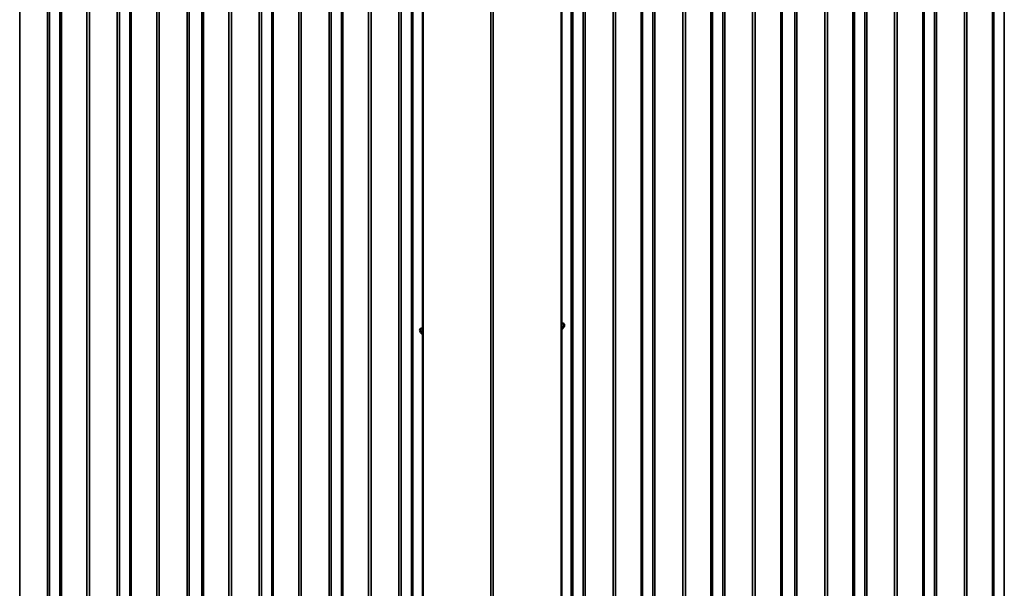
# Model space of a CAD drawing. Units: inches. Extents: x 0.6 to 33.4, y 0.6 to 21.4.
# Drawn here: x 26.7 to 30.6, y 14.5 to 16.8 of the extents above; entities that cross this region are included whole.
import ezdxf

# ---------------------------------------------------------------- set-up
doc = ezdxf.new("R2010")
doc.units = ezdxf.units.IN
doc.header["$LTSCALE"] = 2
doc.header["$MEASUREMENT"] = 0
doc.layers.add('Visible (ANSI)', color=7, linetype='Continuous', lineweight=50)
doc.layers.add('Visible Narrow (ANSI)', color=7, linetype='Continuous', lineweight=35)

msp = doc.modelspace()

# ---------------------------------------------------------------- linework, layer by layer
at = {"layer": 'Visible (ANSI)'}
for p, q in [((30.604446, 18.996284), (30.604446, 14.097305)), ((26.822331, 13.934006), (26.822331, 18.832985)), ((30.321604, 18.832985), (30.321604, 13.934006)), ((27.105173, 13.770706), (27.105173, 18.669686)), ((30.038761, 18.669686), (30.038761, 13.770706)), ((27.397717, 13.601806), (27.397717, 18.500785)), ((29.746217, 18.500785), (29.746217, 13.601806)), ((27.68056, 13.438507), (27.68056, 18.337486)), ((29.463374, 18.337486), (29.463374, 13.438507)), ((27.963403, 13.275207), (27.963403, 18.174187)), ((29.180532, 18.174187), (29.180532, 13.275207)), ((28.246246, 13.111908), (28.246246, 18.010887)), ((28.897689, 18.010887), (28.897689, 13.111908)), ((28.291113, 17.95499), (28.291113, 13.056011)), ((28.852822, 17.95499), (28.852822, 13.056011)), ((28.282507, 15.532133), (28.283214, 15.532541)), ((28.861427, 15.552545), (28.86072, 15.552954))]:
    msp.add_line(p, q, dxfattribs=at)
for centre, major_axis, start_param, end_param in [((28.288757, 15.521308), (-0.00625, 0.010825), 5.22801388, 8.90915306), ((28.289464, 15.521716), (-0.00625, 0.010825), 5.31017557, 6.28318531), ((28.85447, 15.542128), (0.00625, 0.010825), 0, 0.97300973), ((28.855177, 15.54172), (0.00625, 0.010825), 3.65721755, 7.33835674)]:
    msp.add_ellipse(centre, major_axis=major_axis, ratio=0.57735027, start_param=start_param, end_param=end_param, dxfattribs=at)
at = {"layer": 'Visible Narrow (ANSI)'}
for p, q in [((30.647655, 14.187539), (30.647655, 19.086518)), ((30.599907, 14.090977), (30.599907, 18.989957)), ((26.657917, 18.927603), (26.657917, 14.028623)), ((26.770719, 18.925328), (26.770719, 14.026349)), ((26.779122, 18.923219), (26.779122, 14.024239)), ((30.364813, 14.024239), (30.364813, 18.923219)), ((30.373215, 14.026349), (30.373215, 18.925328)), ((30.486017, 14.028623), (30.486017, 18.927603)), ((30.496437, 14.031239), (30.496437, 18.930218)), ((26.82687, 18.826657), (26.82687, 13.927678)), ((30.317064, 13.927678), (30.317064, 18.826657)), ((26.93034, 18.766919), (26.93034, 13.867939)), ((26.94076, 18.764303), (26.94076, 13.865324)), ((27.053562, 18.762029), (27.053562, 13.86305)), ((27.061965, 18.75992), (27.061965, 13.86094)), ((30.08197, 13.86094), (30.08197, 18.75992)), ((30.090372, 13.86305), (30.090372, 18.762029)), ((30.203175, 13.865324), (30.203175, 18.764303)), ((30.213594, 13.867939), (30.213594, 18.766919)), ((27.109713, 18.663358), (27.109713, 13.764379)), ((30.034221, 13.764379), (30.034221, 18.663358)), ((27.213183, 18.60362), (27.213183, 13.70464)), ((27.223602, 18.601004), (27.223602, 13.702024)), ((27.336405, 18.59873), (27.336405, 13.69975)), ((27.344807, 18.59662), (27.344807, 13.697641)), ((29.799127, 13.697641), (29.799127, 18.59662)), ((29.80753, 13.69975), (29.80753, 18.59873)), ((29.920332, 13.702024), (29.920332, 18.601004)), ((29.930751, 13.70464), (29.930751, 18.60362)), ((27.402257, 18.494458), (27.402257, 13.595478)), ((29.741677, 13.595478), (29.741677, 18.494458)), ((27.505727, 18.434719), (27.505727, 13.53574)), ((29.638207, 13.53574), (29.638207, 18.434719)), ((27.516146, 18.432104), (27.516146, 13.533124)), ((27.628949, 18.429829), (27.628949, 13.53085)), ((27.637351, 18.42772), (27.637351, 13.52874)), ((29.506583, 13.52874), (29.506583, 18.42772)), ((29.514986, 13.53085), (29.514986, 18.429829)), ((29.627788, 13.533124), (29.627788, 18.432104)), ((27.6851, 18.331158), (27.6851, 13.432179)), ((29.458834, 13.432179), (29.458834, 18.331158)), ((27.78857, 18.27142), (27.78857, 13.37244)), ((27.798989, 18.268804), (27.798989, 13.369825)), ((27.911791, 18.26653), (27.911791, 13.36755)), ((27.920194, 18.264421), (27.920194, 13.365441)), ((29.22374, 13.365441), (29.22374, 18.264421)), ((29.232143, 13.36755), (29.232143, 18.26653)), ((29.344945, 13.369825), (29.344945, 18.268804)), ((29.355364, 13.37244), (29.355364, 18.27142)), ((27.967943, 18.167859), (27.967943, 13.268879)), ((29.175992, 13.268879), (29.175992, 18.167859)), ((28.071413, 18.108121), (28.071413, 13.209141)), ((28.081832, 18.105505), (28.081832, 13.206525)), ((28.194634, 18.103231), (28.194634, 13.204251)), ((28.203037, 18.101121), (28.203037, 13.202142)), ((28.940898, 13.202142), (28.940898, 18.101121)), ((28.9493, 13.204251), (28.9493, 18.103231)), ((29.062103, 13.206525), (29.062103, 18.105505)), ((29.072522, 13.209141), (29.072522, 18.108121)), ((28.250785, 18.00456), (28.250785, 13.10558)), ((28.893149, 13.10558), (28.893149, 18.00456)), ((28.292519, 13.054051), (28.292519, 17.953031)), ((28.851416, 13.054051), (28.851416, 17.953031)), ((28.567442, 12.895324), (28.567442, 17.794304)), ((28.576493, 12.895324), (28.576493, 17.794304))]:
    msp.add_line(p, q, dxfattribs=at)
for centre, major_axis in [((28.287909, 15.520818), (0.00125, -0.002165)), ((28.856026, 15.54123), (0.00125, 0.002165))]:
    msp.add_ellipse(centre, major_axis=major_axis, ratio=0.57735027, dxfattribs=at)

doc.saveas('drawing.dxf')
